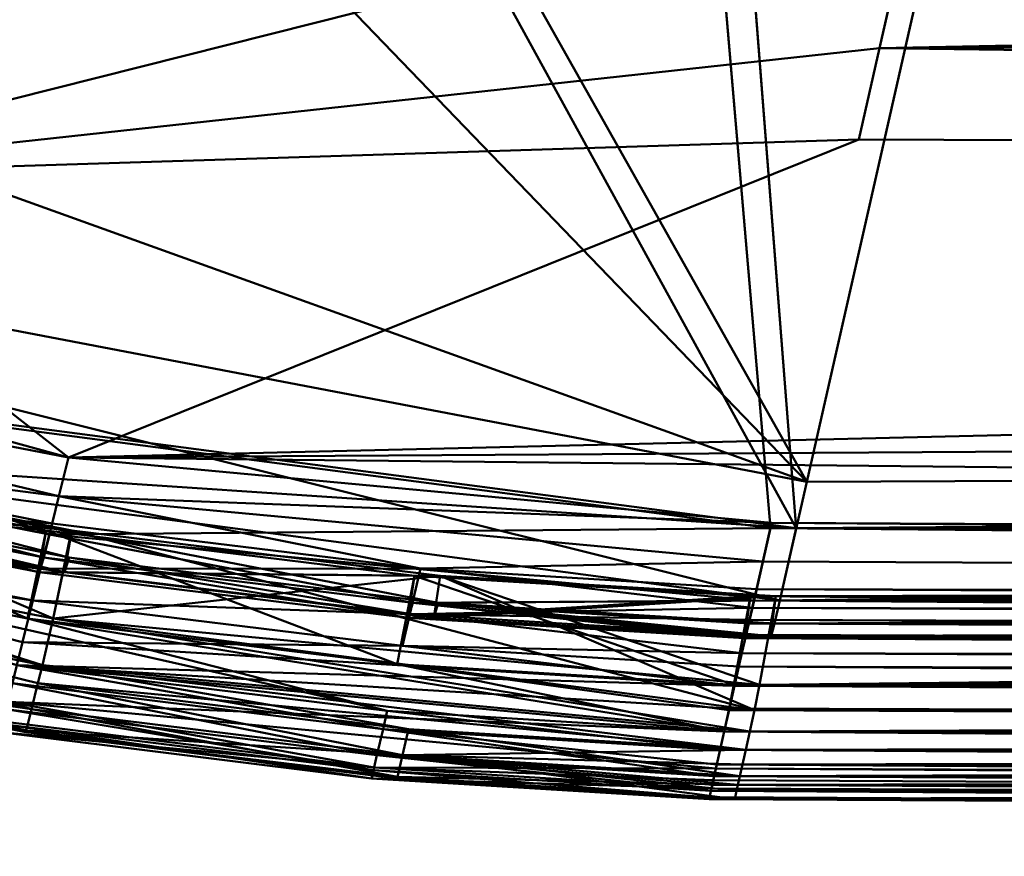
# Model space of a CAD drawing. Units: inches. Extents: x -25.7 to 25.5, y -31.4 to 31.5.
# Drawn here: x -19.4 to -18.7, y -31.4 to -30.8 of the extents above; entities that cross this region are included whole.
import ezdxf

# ---------------------------------------------------------------- set-up
doc = ezdxf.new("R2010")
doc.units = ezdxf.units.IN
doc.header["$MEASUREMENT"] = 0
doc.layers.add('SEAT-PLINTH', color=5, linetype='Continuous', lineweight=50)
doc.layers.add('SEAT-SCREEN', color=5, linetype='Continuous', lineweight=50)

msp = doc.modelspace()

# ---------------------------------------------------------------- linework, layer by layer
at = {"layer": 'SEAT-PLINTH'}
for points in [[(-21.04206, -28.83761, 8.41286), (-21.04206, -28.83761, 8.41286), (-21.79835, -30.03924, 8.41285), (-18.86695, -31.09346, 8.41499)], [(-19.83581, -29.374, 8.41455), (-19.83581, -29.374, 8.41455), (-21.04206, -28.83761, 8.41286), (-18.86695, -31.09346, 8.41499)], [(-18.86695, -31.09346, 8.41499), (-18.86695, -31.09346, 8.41499), (-18.53431, -29.62708, 8.41456), (-19.83581, -29.374, 8.41455)], [(-19.8358, -29.374, 0.26394), (-19.8358, -29.374, 0.26394), (-18.99409, -29.59055, 0.26394), (-18.87429, -31.12586, 0.26449)], [(-18.87429, -31.12586, 0.26449), (-18.87429, -31.12586, 0.26449), (-19.65553, -31.02309, 0.26448), (-19.8358, -29.374, 0.26394)], [(-11.17525, -29.56654, 0.26396), (-11.17525, -29.56654, 0.26396), (-11.29158, -31.06872, 0.26352), (-18.99409, -29.59055, 0.26394)], [(-18.99409, -29.59055, 0.26394), (-18.99409, -29.59055, 0.26394), (-11.29158, -31.06872, 0.26352), (-18.87429, -31.12586, 0.26449)], [(-18.53431, -29.62708, 8.41456), (-18.53431, -29.62708, 8.41456), (-18.86695, -31.09346, 8.41499), (-11.29159, -31.06872, 8.415)], [(-18.86695, -31.09346, 8.41499), (-18.86695, -31.09346, 8.41499), (-21.79835, -30.03924, 8.41285), (-20.3574, -30.8088, 8.41401)], [(-18.88576, -31.17633, 8.4088), (-18.88576, -31.17633, 8.4088), (-18.86695, -31.09346, 8.41499), (-20.3574, -30.8088, 8.41401)], [(-20.3574, -30.8088, 8.41401), (-20.3574, -30.8088, 8.41401), (-19.66917, -31.07286, 8.4088), (-18.88576, -31.17633, 8.4088)], [(-18.87429, -31.12586, 0.26449), (-18.87429, -31.12586, 0.26449), (-19.66916, -31.07286, 0.26969), (-19.65553, -31.02309, 0.26448)], [(-20.02478, -31.03818, 8.34776), (-20.02478, -31.03818, 8.34776), (-19.69403, -31.16318, 8.36681), (-19.40047, -31.22144, 8.36681)], [(-19.40047, -31.22144, 8.36681), (-19.40047, -31.22144, 8.36681), (-19.68578, -31.13106, 8.34776), (-20.02478, -31.03818, 8.34776)], [(-19.40046, -31.22144, 0.31169), (-19.40046, -31.22144, 0.31169), (-19.69401, -31.16318, 0.31168), (-20.02476, -31.03818, 0.33073)], [(-20.02476, -31.03818, 0.33073), (-20.02476, -31.03818, 0.33073), (-19.68576, -31.13106, 0.33074), (-19.40046, -31.22144, 0.31169)], [(-19.67119, -31.07, 8.22771), (-19.67119, -31.07, 8.22771), (-19.68578, -31.13106, 8.34776), (-19.39301, -31.18906, 8.34775)], [(-19.393, -31.18906, 0.33074), (-19.393, -31.18906, 0.33074), (-19.68576, -31.13106, 0.33074), (-19.67117, -31.07, 0.45078)], [(-19.67697, -31.09894, 8.36008), (-19.67697, -31.09894, 8.36008), (-19.67119, -31.07, 8.22771), (-19.38002, -31.12751, 8.22771)], [(-19.38001, -31.12751, 0.45079), (-19.38001, -31.12751, 0.45079), (-19.67117, -31.07, 0.45078), (-19.67695, -31.09894, 0.31842)], [(-19.39301, -31.18906, 8.34775), (-19.39301, -31.18906, 8.34775), (-19.38002, -31.12751, 8.22771), (-19.67119, -31.07, 8.22771)], [(-19.67117, -31.07, 0.45078), (-19.67117, -31.07, 0.45078), (-19.38001, -31.12751, 0.45079), (-19.393, -31.18906, 0.33074)], [(-18.88576, -31.17633, 8.4088), (-18.88576, -31.17633, 8.4088), (-11.29159, -31.06872, 8.415), (-18.86695, -31.09346, 8.41499)], [(-11.29159, -31.06872, 8.415), (-11.29159, -31.06872, 8.415), (-18.88576, -31.17633, 8.4088), (-11.2964, -31.13072, 8.41207)], [(-10.76611, -31.1406, 0.26646), (-10.76611, -31.1406, 0.26646), (-18.87429, -31.12586, 0.26449), (-11.29158, -31.06872, 0.26352)], [(-19.38168, -31.14633, 0.27737), (-19.38168, -31.14633, 0.27737), (-19.67356, -31.08865, 0.27737), (-19.66916, -31.07286, 0.26969)], [(-19.66917, -31.07286, 8.4088), (-19.66917, -31.07286, 8.4088), (-19.67356, -31.08865, 8.40113), (-19.3817, -31.14633, 8.40113)], [(-19.12414, -31.178, 8.40113), (-19.12414, -31.178, 8.40113), (-18.88576, -31.17633, 8.4088), (-19.66917, -31.07286, 8.4088)], [(-19.66917, -31.07286, 8.4088), (-19.66917, -31.07286, 8.4088), (-19.3817, -31.14633, 8.40113), (-19.12414, -31.178, 8.40113)], [(-19.66916, -31.07286, 0.26969), (-19.66916, -31.07286, 0.26969), (-18.88575, -31.17633, 0.26969), (-19.12414, -31.178, 0.27737)], [(-19.66916, -31.07286, 0.26969), (-19.66916, -31.07286, 0.26969), (-18.87429, -31.12586, 0.26449), (-18.88575, -31.17633, 0.26969)], [(-19.12414, -31.178, 0.27737), (-19.12414, -31.178, 0.27737), (-19.38168, -31.14633, 0.27737), (-19.66916, -31.07286, 0.26969)], [(-19.67356, -31.08865, 8.40113), (-19.67356, -31.08865, 8.40113), (-19.67697, -31.09894, 8.36008), (-19.38492, -31.15669, 8.36008)], [(-19.3849, -31.15669, 0.31842), (-19.3849, -31.15669, 0.31842), (-19.67695, -31.09894, 0.31842), (-19.67356, -31.08865, 0.27737)], [(-19.67356, -31.08865, 0.27737), (-19.67356, -31.08865, 0.27737), (-19.38168, -31.14633, 0.27737), (-19.3849, -31.15669, 0.31842)], [(-19.38492, -31.15669, 8.36008), (-19.38492, -31.15669, 8.36008), (-19.3817, -31.14633, 8.40113), (-19.67356, -31.08865, 8.40113)], [(-19.38002, -31.12751, 8.22771), (-19.38002, -31.12751, 8.22771), (-19.38492, -31.15669, 8.36008), (-19.67697, -31.09894, 8.36008)], [(-19.67695, -31.09894, 0.31842), (-19.67695, -31.09894, 0.31842), (-19.3849, -31.15669, 0.31842), (-19.38001, -31.12751, 0.45079)], [(-10.76611, -31.1406, 0.26646), (-10.76611, -31.1406, 0.26646), (-18.88575, -31.17633, 0.26969), (-18.87429, -31.12586, 0.26449)], [(-19.40047, -31.22144, 8.36681), (-19.40047, -31.22144, 8.36681), (-19.39301, -31.18906, 8.34775), (-19.68578, -31.13106, 8.34776)], [(-19.68576, -31.13106, 0.33074), (-19.68576, -31.13106, 0.33074), (-19.393, -31.18906, 0.33074), (-19.40046, -31.22144, 0.31169)], [(-19.38002, -31.12751, 8.22771), (-19.38002, -31.12751, 8.22771), (-19.39301, -31.18906, 8.34775), (-18.90348, -31.25284, 8.36645)], [(-19.38001, -31.12751, 0.45079), (-19.38001, -31.12751, 0.45079), (-19.12285, -31.15911, 0.45079), (-19.393, -31.18906, 0.33074)], [(-19.38492, -31.15669, 8.36008), (-19.38492, -31.15669, 8.36008), (-19.38002, -31.12751, 8.22771), (-19.12286, -31.15911, 8.22771)], [(-19.12285, -31.15911, 0.45079), (-19.12285, -31.15911, 0.45079), (-19.38001, -31.12751, 0.45079), (-19.3849, -31.15669, 0.31842)], [(-18.90348, -31.25284, 8.36645), (-18.90348, -31.25284, 8.36645), (-19.12286, -31.15911, 8.22771), (-19.38002, -31.12751, 8.22771)], [(-11.2964, -31.13072, 8.41207), (-11.2964, -31.13072, 8.41207), (-18.88576, -31.17633, 8.4088), (-11.29818, -31.15366, 8.4088)], [(-18.88575, -31.17633, 0.26969), (-18.88575, -31.17633, 0.26969), (-10.76611, -31.1406, 0.26646), (-10.76771, -31.16356, 0.26972)], [(-19.3817, -31.14633, 8.40113), (-19.3817, -31.14633, 8.40113), (-19.38492, -31.15669, 8.36008), (-19.12726, -31.1884, 8.36007)], [(-19.12724, -31.1884, 0.31842), (-19.12724, -31.1884, 0.31842), (-19.3849, -31.15669, 0.31842), (-19.38168, -31.14633, 0.27737)], [(-19.12726, -31.1884, 8.36007), (-19.12726, -31.1884, 8.36007), (-19.12414, -31.178, 8.40113), (-19.3817, -31.14633, 8.40113)], [(-19.38168, -31.14633, 0.27737), (-19.38168, -31.14633, 0.27737), (-19.12414, -31.178, 0.27737), (-19.12724, -31.1884, 0.31842)], [(-18.89994, -31.23533, 8.34776), (-18.89994, -31.23533, 8.34776), (-11.30115, -31.15084, 8.22787), (-18.88837, -31.17341, 8.22771)], [(-11.30115, -31.15084, 8.22787), (-11.30115, -31.15084, 8.22787), (-18.89994, -31.23533, 8.34776), (-10.77271, -31.22403, 8.34783)], [(-18.88837, -31.17341, 0.45079), (-18.88837, -31.17341, 0.45079), (-11.30113, -31.15084, 0.45065), (-18.89992, -31.23533, 0.33074)], [(-10.77269, -31.22403, 0.33069), (-10.77269, -31.22403, 0.33069), (-18.89992, -31.23533, 0.33074), (-11.30113, -31.15084, 0.45065)], [(-11.30115, -31.15084, 8.22787), (-11.30115, -31.15084, 8.22787), (-11.30103, -31.18083, 8.3601), (-18.89252, -31.20276, 8.36008)], [(-18.89252, -31.20276, 8.36008), (-18.89252, -31.20276, 8.36008), (-18.88837, -31.17341, 8.22771), (-11.30115, -31.15084, 8.22787)], [(-18.88948, -31.19234, 8.40113), (-18.88948, -31.19234, 8.40113), (-11.29818, -31.15366, 8.4088), (-18.88576, -31.17633, 8.4088)], [(-11.29818, -31.15366, 8.4088), (-11.29818, -31.15366, 8.4088), (-18.88948, -31.19234, 8.40113), (-10.76895, -31.18, 8.40113)], [(-11.30113, -31.15084, 0.45065), (-11.30113, -31.15084, 0.45065), (-18.88837, -31.17341, 0.45079), (-11.30119, -31.17386, 0.358)], [(-18.89992, -31.23533, 0.33074), (-18.89992, -31.23533, 0.33074), (-19.393, -31.18906, 0.33074), (-19.12285, -31.15911, 0.45079)], [(-19.12286, -31.15911, 8.22771), (-19.12286, -31.15911, 8.22771), (-19.12726, -31.1884, 8.36007), (-19.38492, -31.15669, 8.36008)], [(-19.3849, -31.15669, 0.31842), (-19.3849, -31.15669, 0.31842), (-19.12724, -31.1884, 0.31842), (-19.12285, -31.15911, 0.45079)], [(-19.12726, -31.1884, 8.36007), (-19.12726, -31.1884, 8.36007), (-19.12286, -31.15911, 8.22771), (-18.88837, -31.17341, 8.22771)], [(-18.88837, -31.17341, 0.45079), (-18.88837, -31.17341, 0.45079), (-19.12285, -31.15911, 0.45079), (-19.12724, -31.1884, 0.31842)], [(-19.12286, -31.15911, 8.22771), (-19.12286, -31.15911, 8.22771), (-18.90348, -31.25284, 8.36645), (-18.89994, -31.23533, 8.34776)], [(-18.89994, -31.23533, 8.34776), (-18.89994, -31.23533, 8.34776), (-18.88837, -31.17341, 8.22771), (-19.12286, -31.15911, 8.22771)], [(-19.12285, -31.15911, 0.45079), (-19.12285, -31.15911, 0.45079), (-18.88837, -31.17341, 0.45079), (-18.89992, -31.23533, 0.33074)], [(-19.69403, -31.16318, 8.36681), (-19.69403, -31.16318, 8.36681), (-19.70234, -31.19381, 8.23393), (-19.40809, -31.25231, 8.23393)], [(-19.40807, -31.25231, 0.44456), (-19.40807, -31.25231, 0.44456), (-19.70233, -31.19381, 0.44456), (-19.69401, -31.16318, 0.31168)], [(-19.40809, -31.25231, 8.23393), (-19.40809, -31.25231, 8.23393), (-19.40355, -31.23404, 8.34644), (-19.69403, -31.16318, 8.36681)], [(-19.40355, -31.23404, 8.34644), (-19.40355, -31.23404, 8.34644), (-19.40047, -31.22144, 8.36681), (-19.69403, -31.16318, 8.36681)], [(-19.69401, -31.16318, 0.31168), (-19.69401, -31.16318, 0.31168), (-19.40353, -31.23404, 0.33205), (-19.40807, -31.25231, 0.44456)], [(-19.69401, -31.16318, 0.31168), (-19.69401, -31.16318, 0.31168), (-19.40046, -31.22144, 0.31169), (-19.40353, -31.23404, 0.33205)], [(-18.88575, -31.17633, 0.26969), (-18.88575, -31.17633, 0.26969), (-10.76771, -31.16356, 0.26972), (-11.29951, -31.17008, 0.2774)], [(-18.88837, -31.17341, 8.22771), (-18.88837, -31.17341, 8.22771), (-18.89252, -31.20276, 8.36008), (-19.12726, -31.1884, 8.36007)], [(-19.12724, -31.1884, 0.31842), (-19.12724, -31.1884, 0.31842), (-18.8925, -31.20276, 0.31842), (-18.88837, -31.17341, 0.45079)], [(-11.30119, -31.17386, 0.358), (-11.30119, -31.17386, 0.358), (-18.88837, -31.17341, 0.45079), (-18.8925, -31.20276, 0.31842)], [(-18.8925, -31.20276, 0.31842), (-18.8925, -31.20276, 0.31842), (-11.30101, -31.18083, 0.31843), (-11.30119, -31.17386, 0.358)], [(-11.30046, -31.17935, 0.2926), (-11.30046, -31.17935, 0.2926), (-18.89173, -31.20136, 0.29257), (-11.29951, -31.17008, 0.2774)], [(-18.88946, -31.19234, 0.27737), (-18.88946, -31.19234, 0.27737), (-11.29951, -31.17008, 0.2774), (-18.89173, -31.20136, 0.29257)], [(-11.29951, -31.17008, 0.2774), (-11.29951, -31.17008, 0.2774), (-18.88946, -31.19234, 0.27737), (-18.88575, -31.17633, 0.26969)], [(-19.12414, -31.178, 8.40113), (-19.12414, -31.178, 8.40113), (-19.12726, -31.1884, 8.36007), (-18.89252, -31.20276, 8.36008)], [(-18.8925, -31.20276, 0.31842), (-18.8925, -31.20276, 0.31842), (-19.12724, -31.1884, 0.31842), (-19.12414, -31.178, 0.27737)], [(-18.88946, -31.19234, 0.27737), (-18.88946, -31.19234, 0.27737), (-19.12414, -31.178, 0.27737), (-18.88575, -31.17633, 0.26969)], [(-18.88576, -31.17633, 8.4088), (-18.88576, -31.17633, 8.4088), (-19.12414, -31.178, 8.40113), (-18.88948, -31.19234, 8.40113)], [(-18.89252, -31.20276, 8.36008), (-18.89252, -31.20276, 8.36008), (-18.89175, -31.20136, 8.38593), (-19.12414, -31.178, 8.40113)], [(-19.12414, -31.178, 0.27737), (-19.12414, -31.178, 0.27737), (-18.89173, -31.20136, 0.29257), (-18.8925, -31.20276, 0.31842)], [(-18.89175, -31.20136, 8.38593), (-18.89175, -31.20136, 8.38593), (-18.88948, -31.19234, 8.40113), (-19.12414, -31.178, 8.40113)], [(-19.12414, -31.178, 0.27737), (-19.12414, -31.178, 0.27737), (-18.88946, -31.19234, 0.27737), (-18.89173, -31.20136, 0.29257)], [(-18.89175, -31.20136, 8.38593), (-18.89175, -31.20136, 8.38593), (-18.89252, -31.20276, 8.36008), (-11.30103, -31.18083, 8.3601)], [(-11.30101, -31.18083, 0.31843), (-11.30101, -31.18083, 0.31843), (-18.8925, -31.20276, 0.31842), (-18.89173, -31.20136, 0.29257)], [(-10.76895, -31.18, 8.40113), (-10.76895, -31.18, 8.40113), (-18.89175, -31.20136, 8.38593), (-11.30047, -31.17935, 8.38593)], [(-11.30103, -31.18083, 8.3601), (-11.30103, -31.18083, 8.3601), (-11.30047, -31.17935, 8.38593), (-18.89175, -31.20136, 8.38593)], [(-18.89175, -31.20136, 8.38593), (-18.89175, -31.20136, 8.38593), (-10.76895, -31.18, 8.40113), (-18.88948, -31.19234, 8.40113)], [(-18.89173, -31.20136, 0.29257), (-18.89173, -31.20136, 0.29257), (-11.30046, -31.17935, 0.2926), (-11.30101, -31.18083, 0.31843)], [(-19.39301, -31.18906, 8.34775), (-19.39301, -31.18906, 8.34775), (-19.40047, -31.22144, 8.36681), (-18.90668, -31.26791, 8.36681)], [(-18.90667, -31.26791, 0.31169), (-18.90667, -31.26791, 0.31169), (-19.40046, -31.22144, 0.31169), (-19.393, -31.18906, 0.33074)], [(-18.90668, -31.26791, 8.36681), (-18.90668, -31.26791, 8.36681), (-18.90348, -31.25284, 8.36645), (-19.39301, -31.18906, 8.34775)], [(-19.393, -31.18906, 0.33074), (-19.393, -31.18906, 0.33074), (-18.89992, -31.23533, 0.33074), (-18.90347, -31.25284, 0.31205)], [(-18.90347, -31.25284, 0.31205), (-18.90347, -31.25284, 0.31205), (-18.90667, -31.26791, 0.31169), (-19.393, -31.18906, 0.33074)], [(-19.4117, -31.26721, 1.09435), (-19.4117, -31.26721, 1.09435), (-19.70661, -31.20973, 1.73526), (-19.70233, -31.19381, 0.44456)], [(-19.70234, -31.19381, 8.23393), (-19.70234, -31.19381, 8.23393), (-19.70633, -31.2086, 7.58415), (-19.40809, -31.25231, 8.23393)], [(-19.70233, -31.19381, 0.44456), (-19.70233, -31.19381, 0.44456), (-19.40807, -31.25231, 0.44456), (-19.4117, -31.26721, 1.09435)], [(-19.70633, -31.2086, 7.58415), (-19.70633, -31.2086, 7.58415), (-19.70661, -31.20973, 1.73526), (-19.412, -31.26835, 6.94324)], [(-19.70661, -31.20973, 1.73526), (-19.70661, -31.20973, 1.73526), (-19.4117, -31.26721, 1.09435), (-19.412, -31.26835, 6.94324)], [(-19.412, -31.26835, 6.94324), (-19.412, -31.26835, 6.94324), (-19.40809, -31.25231, 8.23393), (-19.70633, -31.2086, 7.58415)], [(-19.40047, -31.22144, 8.36681), (-19.40047, -31.22144, 8.36681), (-19.40355, -31.23404, 8.34644), (-18.90949, -31.28059, 8.34644)], [(-19.1448, -31.26609, 0.33205), (-19.1448, -31.26609, 0.33205), (-19.40353, -31.23404, 0.33205), (-19.40046, -31.22144, 0.31169)], [(-18.90949, -31.28059, 8.34644), (-18.90949, -31.28059, 8.34644), (-18.90668, -31.26791, 8.36681), (-19.40047, -31.22144, 8.36681)], [(-19.40046, -31.22144, 0.31169), (-19.40046, -31.22144, 0.31169), (-18.90667, -31.26791, 0.31169), (-18.90947, -31.28059, 0.33205)], [(-18.90947, -31.28059, 0.33205), (-18.90947, -31.28059, 0.33205), (-19.1448, -31.26609, 0.33205), (-19.40046, -31.22144, 0.31169)], [(-10.77271, -31.22403, 8.34783), (-10.77271, -31.22403, 8.34783), (-18.90348, -31.25284, 8.36645), (-11.30461, -31.23199, 8.3665)], [(-18.90348, -31.25284, 8.36645), (-18.90348, -31.25284, 8.36645), (-10.77271, -31.22403, 8.34783), (-18.89994, -31.23533, 8.34776)], [(-18.89992, -31.23533, 0.33074), (-18.89992, -31.23533, 0.33074), (-10.77269, -31.22403, 0.33069), (-11.30459, -31.23199, 0.31203)], [(-19.40355, -31.23404, 8.34644), (-19.40355, -31.23404, 8.34644), (-19.40809, -31.25231, 8.23393), (-19.1491, -31.28443, 8.23393)], [(-19.14909, -31.28443, 0.44456), (-19.14909, -31.28443, 0.44456), (-19.40807, -31.25231, 0.44456), (-19.40353, -31.23404, 0.33205)], [(-19.1491, -31.28443, 8.23393), (-19.1491, -31.28443, 8.23393), (-18.90949, -31.28059, 8.34644), (-19.40355, -31.23404, 8.34644)], [(-19.40353, -31.23404, 0.33205), (-19.40353, -31.23404, 0.33205), (-19.1448, -31.26609, 0.33205), (-19.14909, -31.28443, 0.44456)], [(-18.90668, -31.26791, 8.36681), (-18.90668, -31.26791, 8.36681), (-11.30461, -31.23199, 8.3665), (-18.90348, -31.25284, 8.36645)], [(-11.30461, -31.23199, 8.3665), (-11.30461, -31.23199, 8.3665), (-18.90668, -31.26791, 8.36681), (-10.77441, -31.25744, 8.36685)], [(-10.77439, -31.25744, 0.31168), (-10.77439, -31.25744, 0.31168), (-18.90667, -31.26791, 0.31169), (-11.30459, -31.23199, 0.31203)], [(-18.90347, -31.25284, 0.31205), (-18.90347, -31.25284, 0.31205), (-11.30459, -31.23199, 0.31203), (-18.90667, -31.26791, 0.31169)], [(-11.30459, -31.23199, 0.31203), (-11.30459, -31.23199, 0.31203), (-18.90347, -31.25284, 0.31205), (-18.89992, -31.23533, 0.33074)], [(-19.40809, -31.25231, 8.23393), (-19.40809, -31.25231, 8.23393), (-19.412, -31.26835, 6.94324), (-19.15254, -31.29939, 7.58415)], [(-19.14909, -31.28443, 0.44456), (-19.14909, -31.28443, 0.44456), (-19.4117, -31.26721, 1.09435), (-19.40807, -31.25231, 0.44456)], [(-19.15254, -31.29939, 7.58415), (-19.15254, -31.29939, 7.58415), (-19.1491, -31.28443, 8.23393), (-19.40809, -31.25231, 8.23393)], [(-10.77524, -31.27045, 8.34647), (-10.77524, -31.27045, 8.34647), (-10.77441, -31.25744, 8.36685), (-18.90668, -31.26791, 8.36681)], [(-18.90667, -31.26791, 0.31169), (-18.90667, -31.26791, 0.31169), (-10.77439, -31.25744, 0.31168), (-11.30652, -31.26043, 0.33206)], [(-11.30652, -31.26043, 0.33206), (-11.30652, -31.26043, 0.33206), (-18.90947, -31.28059, 0.33205), (-18.90667, -31.26791, 0.31169)], [(-11.30734, -31.27103, 0.37556), (-11.30734, -31.27103, 0.37556), (-18.90947, -31.28059, 0.33205), (-11.30652, -31.26043, 0.33206)], [(-19.15279, -31.30054, 1.73526), (-19.15279, -31.30054, 1.73526), (-19.412, -31.26835, 6.94324), (-19.4117, -31.26721, 1.09435)], [(-19.15279, -31.30054, 1.73526), (-19.15279, -31.30054, 1.73526), (-19.15254, -31.29939, 7.58415), (-19.412, -31.26835, 6.94324)], [(-19.4117, -31.26721, 1.09435), (-19.4117, -31.26721, 1.09435), (-19.14909, -31.28443, 0.44456), (-19.15279, -31.30054, 1.73526)], [(-18.91364, -31.29897, 0.44456), (-18.91364, -31.29897, 0.44456), (-19.14909, -31.28443, 0.44456), (-19.1448, -31.26609, 0.33205)], [(-19.1448, -31.26609, 0.33205), (-19.1448, -31.26609, 0.33205), (-18.90947, -31.28059, 0.33205), (-18.91364, -31.29897, 0.44456)], [(-11.30796, -31.27928, 0.44458), (-11.30796, -31.27928, 0.44458), (-18.91364, -31.29897, 0.44456), (-11.30734, -31.27103, 0.37556)], [(-18.90947, -31.28059, 0.33205), (-18.90947, -31.28059, 0.33205), (-11.30734, -31.27103, 0.37556), (-18.91364, -31.29897, 0.44456)], [(-18.91184, -31.29092, 8.30295), (-18.91184, -31.29092, 8.30295), (-10.77524, -31.27045, 8.34647), (-18.90949, -31.28059, 8.34644)], [(-10.77524, -31.27045, 8.34647), (-10.77524, -31.27045, 8.34647), (-18.91184, -31.29092, 8.30295), (-11.30736, -31.27103, 8.30297)], [(-11.30843, -31.28547, 8.13348), (-11.30843, -31.28547, 8.13348), (-11.30736, -31.27103, 8.30297), (-18.91184, -31.29092, 8.30295)], [(-18.90668, -31.26791, 8.36681), (-18.90668, -31.26791, 8.36681), (-18.90949, -31.28059, 8.34644), (-10.77524, -31.27045, 8.34647)], [(-18.91721, -31.31511, 1.73526), (-18.91721, -31.31511, 1.73526), (-19.15279, -31.30054, 1.73526), (-19.14909, -31.28443, 0.44456)], [(-19.1491, -31.28443, 8.23393), (-19.1491, -31.28443, 8.23393), (-19.15254, -31.29939, 7.58415), (-18.915, -31.30501, 8.13347)], [(-18.90949, -31.28059, 8.34644), (-18.90949, -31.28059, 8.34644), (-19.1491, -31.28443, 8.23393), (-18.91184, -31.29092, 8.30295)], [(-18.915, -31.30501, 8.13347), (-18.915, -31.30501, 8.13347), (-18.91184, -31.29092, 8.30295), (-19.1491, -31.28443, 8.23393)], [(-19.14909, -31.28443, 0.44456), (-19.14909, -31.28443, 0.44456), (-18.91594, -31.30934, 0.68286), (-18.91721, -31.31511, 1.73526)], [(-19.14909, -31.28443, 0.44456), (-19.14909, -31.28443, 0.44456), (-18.91364, -31.29897, 0.44456), (-18.91594, -31.30934, 0.68286)], [(-11.30896, -31.29283, 7.81451), (-11.30896, -31.29283, 7.81451), (-11.30843, -31.28547, 8.13348), (-18.915, -31.30501, 8.13347)], [(-18.91184, -31.29092, 8.30295), (-18.91184, -31.29092, 8.30295), (-18.915, -31.30501, 8.13347), (-11.30843, -31.28547, 8.13348)], [(-18.91364, -31.29897, 0.44456), (-18.91364, -31.29897, 0.44456), (-11.30796, -31.27928, 0.44458), (-11.30874, -31.28989, 0.68288)], [(-18.91594, -31.30934, 0.68286), (-18.91594, -31.30934, 0.68286), (-11.30874, -31.28989, 0.68288), (-11.30914, -31.29548, 1.38207)], [(-11.30874, -31.28989, 0.68288), (-11.30874, -31.28989, 0.68288), (-18.91594, -31.30934, 0.68286), (-18.91364, -31.29897, 0.44456)], [(-18.91721, -31.31511, 1.73526), (-18.91721, -31.31511, 1.73526), (-11.30914, -31.29548, 1.38207), (-11.30917, -31.29578, 6.94325)], [(-11.30914, -31.29548, 1.38207), (-11.30914, -31.29548, 1.38207), (-18.91721, -31.31511, 1.73526), (-18.91594, -31.30934, 0.68286)], [(-18.91716, -31.31482, 7.29644), (-18.91716, -31.31482, 7.29644), (-18.91721, -31.31511, 1.73526), (-11.30917, -31.29578, 6.94325)], [(-18.915, -31.30501, 8.13347), (-18.915, -31.30501, 8.13347), (-18.91716, -31.31482, 7.29644), (-11.30896, -31.29283, 7.81451)], [(-11.30896, -31.29283, 7.81451), (-11.30896, -31.29283, 7.81451), (-18.91716, -31.31482, 7.29644), (-11.30917, -31.29578, 6.94325)], [(-19.15254, -31.29939, 7.58415), (-19.15254, -31.29939, 7.58415), (-19.15279, -31.30054, 1.73526), (-18.91716, -31.31482, 7.29644)], [(-18.91721, -31.31511, 1.73526), (-18.91721, -31.31511, 1.73526), (-18.91716, -31.31482, 7.29644), (-19.15279, -31.30054, 1.73526)], [(-18.91716, -31.31482, 7.29644), (-18.91716, -31.31482, 7.29644), (-18.915, -31.30501, 8.13347), (-19.15254, -31.29939, 7.58415)]]:
    msp.add_3dface(points, dxfattribs=at)
at = {"layer": 'SEAT-SCREEN'}
for points in [[(-19.67333, -31.02309, 8.37871), (-19.67333, -31.02309, 8.37871), (-19.0209, -29.62675, 8.37741), (-19.8536, -29.374, 8.37817)], [(-18.89209, -31.12586, 8.37872), (-18.89209, -31.12586, 8.37872), (-19.0209, -29.62675, 8.37741), (-19.67333, -31.02309, 8.37871)], [(-11.30938, -31.12789, 8.37775), (-11.30938, -31.12789, 8.37775), (-11.19305, -29.62571, 8.37819), (-19.0209, -29.62675, 8.37741)], [(-11.30938, -31.12789, 8.37775), (-11.30938, -31.12789, 8.37775), (-19.0209, -29.62675, 8.37741), (-18.89209, -31.12586, 8.37872)], [(-18.81617, -30.79092, 50.91042), (-18.81617, -30.79092, 50.91042), (-18.78794, -30.66652, 50.89187), (-11.27078, -30.62866, 50.88035)], [(-11.27078, -30.62866, 50.88035), (-11.27078, -30.62866, 50.88035), (-11.28046, -30.7537, 50.90191), (-18.81617, -30.79092, 50.91042)], [(-19.63422, -30.87986, 50.92742), (-19.63422, -30.87986, 50.92742), (-18.78794, -30.66652, 50.89187), (-18.81617, -30.79092, 50.91042)], [(-18.78794, -30.66652, 50.89187), (-18.78794, -30.66652, 50.89187), (-19.63422, -30.87986, 50.92742), (-19.60014, -30.75547, 50.91748)], [(-11.2905, -30.88311, 50.9175), (-11.2905, -30.88311, 50.9175), (-18.81617, -30.79092, 50.91042), (-11.28046, -30.7537, 50.90191)], [(-18.81617, -30.79092, 50.91042), (-18.81617, -30.79092, 50.91042), (-18.83061, -30.85452, 50.91748), (-19.63422, -30.87986, 50.92742)], [(-18.81617, -30.79092, 50.91042), (-18.81617, -30.79092, 50.91042), (-11.2905, -30.88311, 50.9175), (-18.83061, -30.85452, 50.91748)], [(-19.38216, -31.07653, 50.93375), (-19.38216, -31.07653, 50.93375), (-20.3762, -30.80371, 50.93376), (-19.63422, -30.87986, 50.92742)], [(-20.01594, -30.95434, 50.93026), (-20.01594, -30.95434, 50.93026), (-20.3762, -30.80371, 50.93376), (-19.38216, -31.07653, 50.93375)], [(-18.83061, -30.85452, 50.91748), (-18.83061, -30.85452, 50.91748), (-19.38216, -31.07653, 50.93375), (-19.63422, -30.87986, 50.92742)], [(-19.38216, -31.07653, 50.93375), (-19.38216, -31.07653, 50.93375), (-18.83061, -30.85452, 50.91748), (-11.2905, -30.88311, 50.9175)], [(-11.2905, -30.88311, 50.9175), (-11.2905, -30.88311, 50.9175), (-10.77165, -31.022, 50.92745), (-19.38216, -31.07653, 50.93375)], [(-19.68499, -31.06508, 50.91842), (-19.68499, -31.06508, 50.91842), (-20.01594, -30.95434, 50.93026), (-19.38889, -31.1035, 50.93026)], [(-19.38216, -31.07653, 50.93375), (-19.38216, -31.07653, 50.93375), (-19.38889, -31.1035, 50.93026), (-20.01594, -30.95434, 50.93026)], [(-19.67333, -31.02309, 8.37871), (-19.67333, -31.02309, 8.37871), (-19.68696, -31.07286, 8.38392), (-19.39545, -31.13041, 8.38392)], [(-19.67333, -31.02309, 8.37871), (-19.67333, -31.02309, 8.37871), (-19.39545, -31.13041, 8.38392), (-18.89209, -31.12586, 8.37872)], [(-10.77165, -31.022, 50.92745), (-10.77165, -31.022, 50.92745), (-10.7818, -31.16716, 50.93377), (-19.38216, -31.07653, 50.93375)], [(-19.6937, -31.0965, 50.75982), (-19.6937, -31.0965, 50.75982), (-19.68499, -31.06508, 50.91842), (-19.39366, -31.12258, 50.91842)], [(-19.38889, -31.1035, 50.93026), (-19.38889, -31.1035, 50.93026), (-19.39366, -31.12258, 50.91842), (-19.68499, -31.06508, 50.91842)], [(-19.68897, -31.07, 8.56501), (-19.68897, -31.07, 8.56501), (-19.70357, -31.13106, 8.44497), (-19.4108, -31.18906, 8.44497)], [(-19.69475, -31.09894, 8.43265), (-19.69475, -31.09894, 8.43265), (-19.68897, -31.07, 8.56501), (-19.39781, -31.12751, 8.56502)], [(-19.4108, -31.18906, 8.44497), (-19.4108, -31.18906, 8.44497), (-19.39781, -31.12751, 8.56502), (-19.68897, -31.07, 8.56501)], [(-19.68696, -31.07286, 8.38392), (-19.68696, -31.07286, 8.38392), (-19.69136, -31.08865, 8.39159), (-19.39949, -31.14633, 8.3916)], [(-19.39949, -31.14633, 8.3916), (-19.39949, -31.14633, 8.3916), (-19.39545, -31.13041, 8.38392), (-19.68696, -31.07286, 8.38392)], [(-19.38889, -31.1035, 50.93026), (-19.38889, -31.1035, 50.93026), (-19.38216, -31.07653, 50.93375), (-18.89139, -31.12212, 50.93375)], [(-18.89139, -31.12212, 50.93375), (-18.89139, -31.12212, 50.93375), (-19.38216, -31.07653, 50.93375), (-10.7818, -31.16716, 50.93377)], [(-19.69136, -31.08865, 8.39159), (-19.69136, -31.08865, 8.39159), (-19.69475, -31.09894, 8.43265), (-19.40271, -31.15669, 8.43265)], [(-19.40271, -31.15669, 8.43265), (-19.40271, -31.15669, 8.43265), (-19.39949, -31.14633, 8.3916), (-19.69136, -31.08865, 8.39159)], [(-19.69962, -31.11837, 50.894), (-19.69962, -31.11837, 50.894), (-19.6937, -31.0965, 50.75982), (-19.40167, -31.15425, 50.75982)], [(-19.39781, -31.12751, 8.56502), (-19.39781, -31.12751, 8.56502), (-19.40271, -31.15669, 8.43265), (-19.69475, -31.09894, 8.43265)], [(-19.39366, -31.12258, 50.91842), (-19.39366, -31.12258, 50.91842), (-19.40167, -31.15425, 50.75982), (-19.6937, -31.0965, 50.75982)], [(-19.38889, -31.1035, 50.93026), (-19.38889, -31.1035, 50.93026), (-19.13643, -31.15416, 50.91842), (-19.39366, -31.12258, 50.91842)], [(-18.89139, -31.12212, 50.93375), (-18.89139, -31.12212, 50.93375), (-18.89756, -31.14926, 50.93026), (-19.38889, -31.1035, 50.93026)], [(-19.13643, -31.15416, 50.91842), (-19.13643, -31.15416, 50.91842), (-19.38889, -31.1035, 50.93026), (-18.89756, -31.14926, 50.93026)], [(-19.70327, -31.13172, 50.91755), (-19.70327, -31.13172, 50.91755), (-19.69962, -31.11837, 50.894), (-19.40708, -31.17628, 50.894)], [(-19.40167, -31.15425, 50.75982), (-19.40167, -31.15425, 50.75982), (-19.40708, -31.17628, 50.894), (-19.69962, -31.11837, 50.894)], [(-19.40167, -31.15425, 50.75982), (-19.40167, -31.15425, 50.75982), (-19.39366, -31.12258, 50.91842), (-19.13643, -31.15416, 50.91842)], [(-18.90355, -31.17633, 8.38392), (-18.90355, -31.17633, 8.38392), (-18.89209, -31.12586, 8.37872), (-19.39545, -31.13041, 8.38392)], [(-18.89209, -31.12586, 8.37872), (-18.89209, -31.12586, 8.37872), (-18.90355, -31.17633, 8.38392), (-10.78391, -31.19977, 8.38069)], [(-18.89139, -31.12212, 50.93375), (-18.89139, -31.12212, 50.93375), (-11.31399, -31.18516, 50.93027), (-18.89756, -31.14926, 50.93026)], [(-11.30938, -31.12789, 8.37775), (-11.30938, -31.12789, 8.37775), (-18.89209, -31.12586, 8.37872), (-10.78391, -31.19977, 8.38069)], [(-11.31399, -31.18516, 50.93027), (-11.31399, -31.18516, 50.93027), (-18.89139, -31.12212, 50.93375), (-10.7818, -31.16716, 50.93377)], [(-19.1597, -31.25343, 8.42592), (-19.1597, -31.25343, 8.42592), (-19.4108, -31.18906, 8.44497), (-19.70357, -31.13106, 8.44497)], [(-19.70357, -31.13106, 8.44497), (-19.70357, -31.13106, 8.44497), (-19.41826, -31.22144, 8.42592), (-19.1597, -31.25343, 8.42592)], [(-19.40708, -31.17628, 50.894), (-19.40708, -31.17628, 50.894), (-19.41432, -31.20543, 50.92881), (-19.70327, -31.13172, 50.91755)], [(-19.41832, -31.22146, 50.93134), (-19.41832, -31.22146, 50.93134), (-19.70327, -31.13172, 50.91755), (-19.41432, -31.20543, 50.92881)], [(-19.39781, -31.12751, 8.56502), (-19.39781, -31.12751, 8.56502), (-19.4108, -31.18906, 8.44497), (-19.15271, -31.22091, 8.44497)], [(-19.40271, -31.15669, 8.43265), (-19.40271, -31.15669, 8.43265), (-19.39781, -31.12751, 8.56502), (-19.14065, -31.15911, 8.56502)], [(-19.39545, -31.13041, 8.38392), (-19.39545, -31.13041, 8.38392), (-19.39949, -31.14633, 8.3916), (-19.14194, -31.178, 8.3916)], [(-19.15271, -31.22091, 8.44497), (-19.15271, -31.22091, 8.44497), (-19.14065, -31.15911, 8.56502), (-19.39781, -31.12751, 8.56502)], [(-19.14194, -31.178, 8.3916), (-19.14194, -31.178, 8.3916), (-18.90355, -31.17633, 8.38392), (-19.39545, -31.13041, 8.38392)], [(-19.39949, -31.14633, 8.3916), (-19.39949, -31.14633, 8.3916), (-19.40271, -31.15669, 8.43265), (-19.14504, -31.1884, 8.43265)], [(-19.14504, -31.1884, 8.43265), (-19.14504, -31.1884, 8.43265), (-19.14194, -31.178, 8.3916), (-19.39949, -31.14633, 8.3916)], [(-19.40708, -31.17628, 50.894), (-19.40708, -31.17628, 50.894), (-19.40167, -31.15425, 50.75982), (-19.14401, -31.18595, 50.75982)], [(-19.13643, -31.15416, 50.91842), (-19.13643, -31.15416, 50.91842), (-19.14401, -31.18595, 50.75982), (-19.40167, -31.15425, 50.75982)], [(-19.14401, -31.18595, 50.75982), (-19.14401, -31.18595, 50.75982), (-19.13643, -31.15416, 50.91842), (-18.9049, -31.18141, 50.89452)], [(-18.89756, -31.14926, 50.93026), (-18.89756, -31.14926, 50.93026), (-18.90194, -31.16845, 50.91842), (-19.13643, -31.15416, 50.91842)], [(-18.90194, -31.16845, 50.91842), (-18.90194, -31.16845, 50.91842), (-18.9049, -31.18141, 50.89452), (-19.13643, -31.15416, 50.91842)], [(-18.90194, -31.16845, 50.91842), (-18.90194, -31.16845, 50.91842), (-18.89756, -31.14926, 50.93026), (-11.31399, -31.18516, 50.93027)], [(-19.14065, -31.15911, 8.56502), (-19.14065, -31.15911, 8.56502), (-19.14504, -31.1884, 8.43265), (-19.40271, -31.15669, 8.43265)], [(-19.14065, -31.15911, 8.56502), (-19.14065, -31.15911, 8.56502), (-19.15271, -31.22091, 8.44497), (-18.91772, -31.23533, 8.44497)], [(-19.14504, -31.1884, 8.43265), (-19.14504, -31.1884, 8.43265), (-19.14065, -31.15911, 8.56502), (-18.90617, -31.17341, 8.56502)], [(-18.91772, -31.23533, 8.44497), (-18.91772, -31.23533, 8.44497), (-18.90617, -31.17341, 8.56502), (-19.14065, -31.15911, 8.56502)], [(-18.9049, -31.18141, 50.89452), (-18.9049, -31.18141, 50.89452), (-18.90194, -31.16845, 50.91842), (-11.31553, -31.20484, 50.91843)], [(-11.31399, -31.18516, 50.93027), (-11.31399, -31.18516, 50.93027), (-11.31553, -31.20484, 50.91843), (-18.90194, -31.16845, 50.91842)], [(-18.90617, -31.17341, 8.56502), (-18.90617, -31.17341, 8.56502), (-18.9103, -31.20276, 8.43265), (-19.14504, -31.1884, 8.43265)], [(-18.91772, -31.23533, 8.44497), (-18.91772, -31.23533, 8.44497), (-11.31893, -31.21001, 8.56488), (-18.90617, -31.17341, 8.56502)], [(-18.90617, -31.17341, 8.56502), (-18.90617, -31.17341, 8.56502), (-11.31899, -31.23303, 8.47223), (-18.9103, -31.20276, 8.43265)], [(-11.31899, -31.23303, 8.47223), (-11.31899, -31.23303, 8.47223), (-18.90617, -31.17341, 8.56502), (-11.31893, -31.21001, 8.56488)], [(-19.41432, -31.20543, 50.92881), (-19.41432, -31.20543, 50.92881), (-19.40708, -31.17628, 50.894), (-19.14913, -31.20809, 50.894)], [(-19.14401, -31.18595, 50.75982), (-19.14401, -31.18595, 50.75982), (-19.14913, -31.20809, 50.894), (-19.40708, -31.17628, 50.894)], [(-19.14194, -31.178, 8.3916), (-19.14194, -31.178, 8.3916), (-19.14504, -31.1884, 8.43265), (-18.9103, -31.20276, 8.43265)], [(-18.9049, -31.18141, 50.89452), (-18.9049, -31.18141, 50.89452), (-18.90684, -31.18985, 50.85487), (-19.14401, -31.18595, 50.75982)], [(-18.90355, -31.17633, 8.38392), (-18.90355, -31.17633, 8.38392), (-19.14194, -31.178, 8.3916), (-18.90726, -31.19234, 8.3916)], [(-18.9103, -31.20276, 8.43265), (-18.9103, -31.20276, 8.43265), (-18.90953, -31.20136, 8.4068), (-19.14194, -31.178, 8.3916)], [(-18.90953, -31.20136, 8.4068), (-18.90953, -31.20136, 8.4068), (-18.90726, -31.19234, 8.3916), (-19.14194, -31.178, 8.3916)], [(-18.90355, -31.17633, 8.38392), (-18.90355, -31.17633, 8.38392), (-18.90726, -31.19234, 8.3916), (-11.31732, -31.22926, 8.39163)], [(-18.90684, -31.18985, 50.85487), (-18.90684, -31.18985, 50.85487), (-18.9049, -31.18141, 50.89452), (-11.31658, -31.21812, 50.89454)], [(-11.31553, -31.20484, 50.91843), (-11.31553, -31.20484, 50.91843), (-11.31658, -31.21812, 50.89454), (-18.9049, -31.18141, 50.89452)], [(-11.31732, -31.22926, 8.39163), (-11.31732, -31.22926, 8.39163), (-10.78551, -31.22273, 8.38395), (-18.90355, -31.17633, 8.38392)], [(-10.78551, -31.22273, 8.38395), (-10.78551, -31.22273, 8.38395), (-10.78391, -31.19977, 8.38069), (-18.90355, -31.17633, 8.38392)], [(-19.4108, -31.18906, 8.44497), (-19.4108, -31.18906, 8.44497), (-19.1597, -31.25343, 8.42592), (-18.92447, -31.26791, 8.42592)], [(-18.92447, -31.26791, 8.42592), (-18.92447, -31.26791, 8.42592), (-19.15271, -31.22091, 8.44497), (-19.4108, -31.18906, 8.44497)], [(-19.14913, -31.20809, 50.894), (-19.14913, -31.20809, 50.894), (-19.14401, -31.18595, 50.75982), (-18.91212, -31.21308, 50.85457)], [(-18.90928, -31.20031, 50.75982), (-18.90928, -31.20031, 50.75982), (-18.91212, -31.21308, 50.85457), (-19.14401, -31.18595, 50.75982)], [(-18.90684, -31.18985, 50.85487), (-18.90684, -31.18985, 50.85487), (-18.90928, -31.20031, 50.75982), (-19.14401, -31.18595, 50.75982)], [(-18.90953, -31.20136, 8.4068), (-18.90953, -31.20136, 8.4068), (-11.31732, -31.22926, 8.39163), (-18.90726, -31.19234, 8.3916)], [(-18.90928, -31.20031, 50.75982), (-18.90928, -31.20031, 50.75982), (-18.90684, -31.18985, 50.85487), (-11.31728, -31.22677, 50.85488)], [(-11.31658, -31.21812, 50.89454), (-11.31658, -31.21812, 50.89454), (-11.31728, -31.22677, 50.85488), (-18.90684, -31.18985, 50.85487)], [(-18.91212, -31.21308, 50.85457), (-18.91212, -31.21308, 50.85457), (-18.90928, -31.20031, 50.75982), (-11.31817, -31.23741, 50.75984)], [(-18.90953, -31.20136, 8.4068), (-18.90953, -31.20136, 8.4068), (-18.9103, -31.20276, 8.43265), (-11.31882, -31.24, 8.43266)], [(-11.31899, -31.23303, 8.47223), (-11.31899, -31.23303, 8.47223), (-11.31882, -31.24, 8.43266), (-18.9103, -31.20276, 8.43265)], [(-11.31882, -31.24, 8.43266), (-11.31882, -31.24, 8.43266), (-11.31826, -31.23852, 8.40683), (-18.90953, -31.20136, 8.4068)], [(-11.31732, -31.22926, 8.39163), (-11.31732, -31.22926, 8.39163), (-18.90953, -31.20136, 8.4068), (-11.31826, -31.23852, 8.40683)], [(-11.31728, -31.22677, 50.85488), (-11.31728, -31.22677, 50.85488), (-11.31817, -31.23741, 50.75984), (-18.90928, -31.20031, 50.75982)], [(-18.9173, -31.23601, 50.91755), (-18.9173, -31.23601, 50.91755), (-19.41832, -31.22146, 50.93134), (-19.41432, -31.20543, 50.92881)], [(-19.14913, -31.20809, 50.894), (-19.14913, -31.20809, 50.894), (-18.9173, -31.23601, 50.91755), (-19.41432, -31.20543, 50.92881)], [(-18.9173, -31.23601, 50.91755), (-18.9173, -31.23601, 50.91755), (-19.14913, -31.20809, 50.894), (-18.91424, -31.22248, 50.894)], [(-18.91212, -31.21308, 50.85457), (-18.91212, -31.21308, 50.85457), (-18.91424, -31.22248, 50.894), (-19.14913, -31.20809, 50.894)], [(-11.31893, -31.21001, 8.56488), (-11.31893, -31.21001, 8.56488), (-18.91772, -31.23533, 8.44497), (-11.32055, -31.25278, 8.47952)], [(-18.91424, -31.22248, 50.894), (-18.91424, -31.22248, 50.894), (-18.91212, -31.21308, 50.85457), (-11.31912, -31.2504, 50.85459)], [(-11.31817, -31.23741, 50.75984), (-11.31817, -31.23741, 50.75984), (-11.31912, -31.2504, 50.85459), (-18.91212, -31.21308, 50.85457)], [(-19.42467, -31.24704, 50.92452), (-19.42467, -31.24704, 50.92452), (-19.41832, -31.22146, 50.93134), (-18.92453, -31.26792, 50.93134)], [(-19.41826, -31.22144, 8.42592), (-19.41826, -31.22144, 8.42592), (-19.42133, -31.23404, 8.44628), (-19.1626, -31.26609, 8.44628)], [(-18.9173, -31.23601, 50.91755), (-18.9173, -31.23601, 50.91755), (-18.92087, -31.25179, 50.92881), (-19.41832, -31.22146, 50.93134)], [(-18.92453, -31.26792, 50.93134), (-18.92453, -31.26792, 50.93134), (-19.41832, -31.22146, 50.93134), (-18.92087, -31.25179, 50.92881)], [(-19.1626, -31.26609, 8.44628), (-19.1626, -31.26609, 8.44628), (-19.1597, -31.25343, 8.42592), (-19.41826, -31.22144, 8.42592)], [(-19.15271, -31.22091, 8.44497), (-19.15271, -31.22091, 8.44497), (-18.92447, -31.26791, 8.42592), (-18.92127, -31.25284, 8.42628)], [(-18.92127, -31.25284, 8.42628), (-18.92127, -31.25284, 8.42628), (-18.91772, -31.23533, 8.44497), (-19.15271, -31.22091, 8.44497)], [(-18.91424, -31.22248, 50.894), (-18.91424, -31.22248, 50.894), (-11.32092, -31.2739, 50.91757), (-18.9173, -31.23601, 50.91755)], [(-11.31912, -31.2504, 50.85459), (-11.31912, -31.2504, 50.85459), (-11.31985, -31.26003, 50.89402), (-18.91424, -31.22248, 50.894)], [(-11.32092, -31.2739, 50.91757), (-11.32092, -31.2739, 50.91757), (-18.91424, -31.22248, 50.894), (-11.31985, -31.26003, 50.89402)], [(-19.42133, -31.23404, 8.44628), (-19.42133, -31.23404, 8.44628), (-19.42587, -31.25231, 8.55879), (-19.16689, -31.28443, 8.5588)], [(-19.16689, -31.28443, 8.5588), (-19.16689, -31.28443, 8.5588), (-19.1626, -31.26609, 8.44628), (-19.42133, -31.23404, 8.44628)], [(-18.91772, -31.23533, 8.44497), (-18.91772, -31.23533, 8.44497), (-18.92127, -31.25284, 8.42628), (-11.32239, -31.29116, 8.42626)], [(-18.92087, -31.25179, 50.92881), (-18.92087, -31.25179, 50.92881), (-18.9173, -31.23601, 50.91755), (-11.32092, -31.2739, 50.91757)], [(-11.32239, -31.29116, 8.42626), (-11.32239, -31.29116, 8.42626), (-11.32142, -31.27323, 8.44492), (-18.91772, -31.23533, 8.44497)], [(-11.32055, -31.25278, 8.47952), (-11.32055, -31.25278, 8.47952), (-18.91772, -31.23533, 8.44497), (-11.32142, -31.27323, 8.44492)], [(-19.42467, -31.24704, 50.92452), (-19.42467, -31.24704, 50.92452), (-19.16896, -31.29305, 50.91264), (-19.42806, -31.2609, 50.91264)], [(-18.92453, -31.26792, 50.93134), (-18.92453, -31.26792, 50.93134), (-18.93034, -31.29367, 50.92452), (-19.42467, -31.24704, 50.92452)], [(-19.16896, -31.29305, 50.91264), (-19.16896, -31.29305, 50.91264), (-19.42467, -31.24704, 50.92452), (-18.93034, -31.29367, 50.92452)], [(-19.42587, -31.25231, 8.55879), (-19.42587, -31.25231, 8.55879), (-19.4284, -31.26262, 8.79709), (-19.16927, -31.29478, 8.7971)], [(-19.16927, -31.29478, 8.7971), (-19.16927, -31.29478, 8.7971), (-19.16689, -31.28443, 8.5588), (-19.42587, -31.25231, 8.55879)], [(-19.1597, -31.25343, 8.42592), (-19.1597, -31.25343, 8.42592), (-19.1626, -31.26609, 8.44628), (-18.92728, -31.28059, 8.44628)], [(-18.92728, -31.28059, 8.44628), (-18.92728, -31.28059, 8.44628), (-18.92447, -31.26791, 8.42592), (-19.1597, -31.25343, 8.42592)], [(-18.92453, -31.26792, 50.93134), (-18.92453, -31.26792, 50.93134), (-18.92087, -31.25179, 50.92881), (-10.7911, -31.30008, 50.92884)], [(-18.92447, -31.26791, 8.42592), (-18.92447, -31.26791, 8.42592), (-11.32239, -31.29116, 8.42626), (-18.92127, -31.25284, 8.42628)], [(-11.32092, -31.2739, 50.91757), (-11.32092, -31.2739, 50.91757), (-10.7911, -31.30008, 50.92884), (-18.92087, -31.25179, 50.92881)], [(-19.42987, -31.26835, 50.88124), (-19.42987, -31.26835, 50.88124), (-19.42806, -31.2609, 50.91264), (-19.16896, -31.29305, 50.91264)], [(-19.4284, -31.26262, 8.79709), (-19.4284, -31.26262, 8.79709), (-19.42979, -31.26835, 9.84949), (-19.17059, -31.30054, 9.84949)], [(-19.17059, -31.30054, 9.84949), (-19.17059, -31.30054, 9.84949), (-19.16927, -31.29478, 8.7971), (-19.4284, -31.26262, 8.79709)], [(-19.17066, -31.30054, 50.88124), (-19.17066, -31.30054, 50.88124), (-19.17059, -31.30054, 9.84949), (-19.42987, -31.26835, 50.88124)], [(-19.16896, -31.29305, 50.91264), (-19.16896, -31.29305, 50.91264), (-19.17066, -31.30054, 50.88124), (-19.42987, -31.26835, 50.88124)], [(-19.42979, -31.26835, 9.84949), (-19.42979, -31.26835, 9.84949), (-19.42987, -31.26835, 50.88124), (-19.17059, -31.30054, 9.84949)], [(-19.1626, -31.26609, 8.44628), (-19.1626, -31.26609, 8.44628), (-19.16689, -31.28443, 8.5588), (-18.93144, -31.29897, 8.55879)], [(-18.92962, -31.29092, 8.48978), (-18.92962, -31.29092, 8.48978), (-18.92728, -31.28059, 8.44628), (-19.1626, -31.26609, 8.44628)], [(-18.93144, -31.29897, 8.55879), (-18.93144, -31.29897, 8.55879), (-18.92962, -31.29092, 8.48978), (-19.1626, -31.26609, 8.44628)], [(-18.92453, -31.26792, 50.93134), (-18.92453, -31.26792, 50.93134), (-11.3246, -31.3216, 50.92874), (-18.93034, -31.29367, 50.92452)], [(-18.92447, -31.26791, 8.42592), (-18.92447, -31.26791, 8.42592), (-18.92728, -31.28059, 8.44628), (-11.32432, -31.3196, 8.44629)], [(-10.7911, -31.30008, 50.92884), (-10.7911, -31.30008, 50.92884), (-11.32345, -31.30664, 50.93136), (-18.92453, -31.26792, 50.93134)], [(-11.3246, -31.3216, 50.92874), (-11.3246, -31.3216, 50.92874), (-18.92453, -31.26792, 50.93134), (-11.32345, -31.30664, 50.93136)], [(-11.32432, -31.3196, 8.44629), (-11.32432, -31.3196, 8.44629), (-10.79219, -31.31661, 8.42591), (-18.92447, -31.26791, 8.42592)], [(-11.32239, -31.29116, 8.42626), (-11.32239, -31.29116, 8.42626), (-18.92447, -31.26791, 8.42592), (-10.79219, -31.31661, 8.42591)], [(-19.16689, -31.28443, 8.5588), (-19.16689, -31.28443, 8.5588), (-19.16927, -31.29478, 8.7971), (-18.93374, -31.30934, 8.79709)], [(-18.93278, -31.30501, 8.65926), (-18.93278, -31.30501, 8.65926), (-18.93144, -31.29897, 8.55879), (-19.16689, -31.28443, 8.5588)], [(-18.93374, -31.30934, 8.79709), (-18.93374, -31.30934, 8.79709), (-18.93278, -31.30501, 8.65926), (-19.16689, -31.28443, 8.5588)], [(-18.92728, -31.28059, 8.44628), (-18.92728, -31.28059, 8.44628), (-18.92962, -31.29092, 8.48978), (-11.32514, -31.3302, 8.48979)], [(-11.32514, -31.3302, 8.48979), (-11.32514, -31.3302, 8.48979), (-11.32432, -31.3196, 8.44629), (-18.92728, -31.28059, 8.44628)], [(-18.92962, -31.29092, 8.48978), (-18.92962, -31.29092, 8.48978), (-18.93144, -31.29897, 8.55879), (-11.32576, -31.33845, 8.55881)], [(-11.32576, -31.33845, 8.55881), (-11.32576, -31.33845, 8.55881), (-11.32514, -31.3302, 8.48979), (-18.92962, -31.29092, 8.48978)], [(-19.17066, -31.30054, 50.88124), (-19.17066, -31.30054, 50.88124), (-19.16896, -31.29305, 50.91264), (-18.93344, -31.30761, 50.91264)], [(-19.16927, -31.29478, 8.7971), (-19.16927, -31.29478, 8.7971), (-19.17059, -31.30054, 9.84949), (-18.93477, -31.31395, 9.20858)], [(-18.93477, -31.31395, 9.20858), (-18.93477, -31.31395, 9.20858), (-18.93374, -31.30934, 8.79709), (-19.16927, -31.29478, 8.7971)], [(-18.93034, -31.29367, 50.92452), (-18.93034, -31.29367, 50.92452), (-18.93217, -31.30187, 50.91906), (-19.16896, -31.29305, 50.91264)], [(-18.93217, -31.30187, 50.91906), (-18.93217, -31.30187, 50.91906), (-18.93344, -31.30761, 50.91264), (-19.16896, -31.29305, 50.91264)], [(-18.93278, -31.30501, 8.65926), (-18.93278, -31.30501, 8.65926), (-11.32576, -31.33845, 8.55881), (-18.93144, -31.29897, 8.55879)], [(-18.93034, -31.29367, 50.92452), (-18.93034, -31.29367, 50.92452), (-11.32608, -31.34143, 50.91908), (-18.93217, -31.30187, 50.91906)], [(-11.3246, -31.3216, 50.92874), (-11.3246, -31.3216, 50.92874), (-11.32608, -31.34143, 50.91908), (-18.93034, -31.29367, 50.92452)], [(-19.17059, -31.30054, 9.84949), (-19.17059, -31.30054, 9.84949), (-19.17066, -31.30054, 50.88124), (-18.9351, -31.31511, 50.88124)], [(-18.93344, -31.30761, 50.91264), (-18.93344, -31.30761, 50.91264), (-18.93477, -31.31361, 50.89818), (-19.17066, -31.30054, 50.88124)], [(-18.93477, -31.31361, 50.89818), (-18.93477, -31.31361, 50.89818), (-18.9351, -31.31511, 50.88124), (-19.17066, -31.30054, 50.88124)], [(-18.9351, -31.31511, 50.88124), (-18.9351, -31.31511, 50.88124), (-18.93502, -31.31511, 9.84949), (-19.17059, -31.30054, 9.84949)], [(-18.93502, -31.31511, 9.84949), (-18.93502, -31.31511, 9.84949), (-18.93477, -31.31395, 9.20858), (-19.17059, -31.30054, 9.84949)], [(-18.93278, -31.30501, 8.65926), (-18.93278, -31.30501, 8.65926), (-18.93374, -31.30934, 8.79709), (-11.32654, -31.34906, 8.79711)], [(-18.93344, -31.30761, 50.91264), (-18.93344, -31.30761, 50.91264), (-18.93217, -31.30187, 50.91906), (-11.32608, -31.34143, 50.91908)], [(-11.32654, -31.34906, 8.79711), (-11.32654, -31.34906, 8.79711), (-11.32622, -31.34464, 8.65927), (-18.93278, -31.30501, 8.65926)], [(-11.32576, -31.33845, 8.55881), (-11.32576, -31.33845, 8.55881), (-18.93278, -31.30501, 8.65926), (-11.32622, -31.34464, 8.65927)], [(-18.93344, -31.30761, 50.91264), (-18.93344, -31.30761, 50.91264), (-11.32693, -31.35341, 50.8982), (-18.93477, -31.31361, 50.89818)], [(-18.93374, -31.30934, 8.79709), (-18.93374, -31.30934, 8.79709), (-18.93477, -31.31395, 9.20858), (-11.32688, -31.35377, 9.20859)], [(-11.32688, -31.35377, 9.20859), (-11.32688, -31.35377, 9.20859), (-11.32654, -31.34906, 8.79711), (-18.93374, -31.30934, 8.79709)], [(-11.32608, -31.34143, 50.91908), (-11.32608, -31.34143, 50.91908), (-11.3265, -31.34729, 50.91266), (-18.93344, -31.30761, 50.91264)], [(-11.32693, -31.35341, 50.8982), (-11.32693, -31.35341, 50.8982), (-18.93344, -31.30761, 50.91264), (-11.3265, -31.34729, 50.91266)], [(-18.93477, -31.31361, 50.89818), (-18.93477, -31.31361, 50.89818), (-11.32704, -31.35495, 50.88126), (-18.9351, -31.31511, 50.88124)], [(-18.93502, -31.31511, 9.84949), (-18.93502, -31.31511, 9.84949), (-18.9351, -31.31511, 50.88124), (-11.32704, -31.35495, 50.88126)], [(-18.93502, -31.31511, 9.84949), (-18.93502, -31.31511, 9.84949), (-11.32696, -31.35495, 9.8495), (-18.93477, -31.31395, 9.20858)], [(-11.32704, -31.35495, 50.88126), (-11.32704, -31.35495, 50.88126), (-11.32696, -31.35495, 9.8495), (-18.93502, -31.31511, 9.84949)], [(-11.32693, -31.35341, 50.8982), (-11.32693, -31.35341, 50.8982), (-11.32704, -31.35495, 50.88126), (-18.93477, -31.31361, 50.89818)], [(-11.32688, -31.35377, 9.20859), (-11.32688, -31.35377, 9.20859), (-18.93477, -31.31395, 9.20858), (-11.32696, -31.35495, 9.8495)]]:
    msp.add_3dface(points, dxfattribs=at)

doc.saveas('drawing.dxf')
